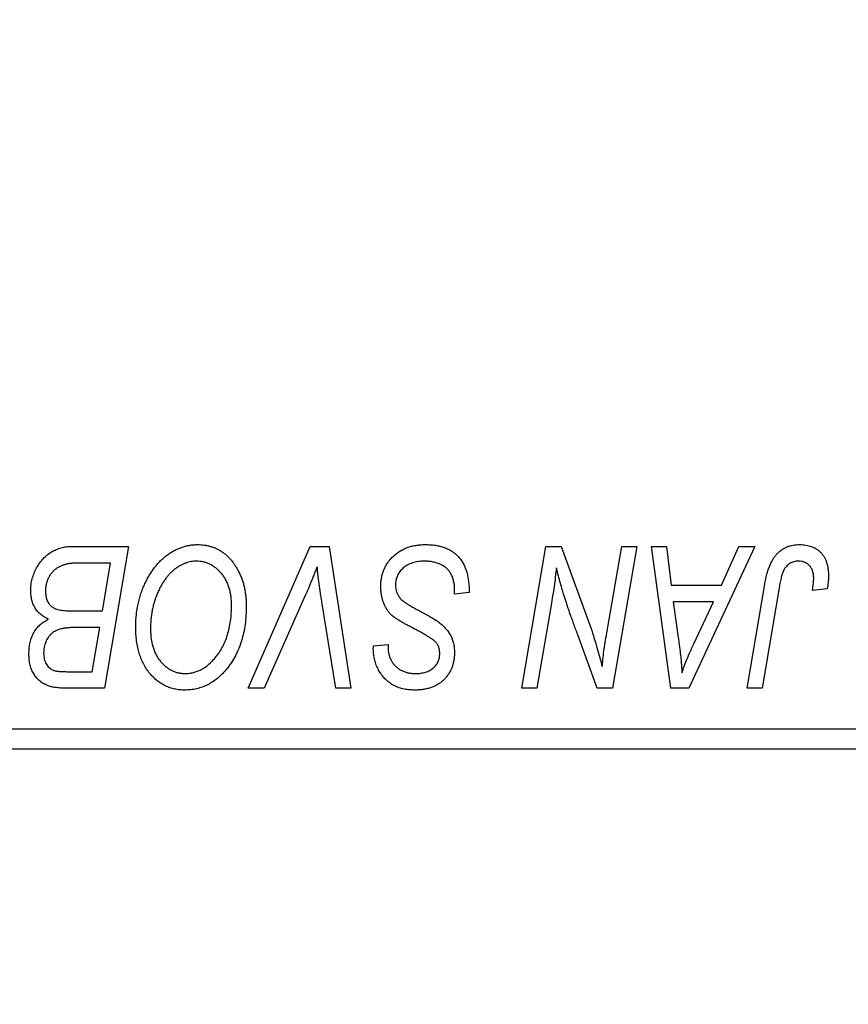
# Model space of a CAD drawing. Units: millimetres. Extents: x 15 to 590, y 5 to 415.
# Drawn here: x 139 to 151, y 315 to 328 of the extents above; entities that cross this region are included whole.
import ezdxf

# ---------------------------------------------------------------- set-up
doc = ezdxf.new("R2010")
doc.units = ezdxf.units.MM
doc.styles.add('SLDTEXTSTYLE0', font='TXT', dxfattribs={"width": 0.75})
doc.dimstyles.new('SLDDIMSTYLE0', dxfattribs={"dimtxt": 3.5, "dimasz": 3.302, "dimexe": 0, "dimexo": 0.0625, "dimgap": 0.875, "dimtad": 1, "dimdec": 0, "dimlfac": 1.8, "dimrnd": 1e-09, "dimzin": 12, "dimdsep": 46, "dimtxsty": 'SLDTEXTSTYLE0', "dimsah": 1, "dimcen": 0.09, "dimadec": 0, "dimazin": 3, "dimtfac": 1, "dimtdec": 0, "dimtofl": 0, "dimtmove": 0, "dimatfit": 3, "dimfxl": 1, "dimfrac": 2, "dimtolj": 1, "dimtzin": 12, "dimarcsym": 0})

# ---------------------------------------------------------------- blocks, each defined once
blk = doc.blocks.new('_D')
at = {"color": 7, "linetype": 'Continuous', "lineweight": 0}
for p, q in [((171.178, 327.267), (171.178, 301.267)), ((75.067, 317.267), (75.067, 301.267)), ((75.067, 302.267), (171.178, 302.267))]:
    blk.add_line(p, q, dxfattribs=at)
at = {"color": 7, "linetype": 'Continuous', "lineweight": 18}
for points in [[(75.067, 302.267), (78.369, 301.759), (78.369, 302.775)], [(171.178, 302.267), (167.876, 302.775), (167.876, 301.759)]]:
    blk.add_solid(points, dxfattribs=at)
at = {"color": 7, "linetype": 'Continuous', "lineweight": 18, "insert": (119.243, 306.778), "char_height": 3.5, "attachment_point": 1, "style": 'SLDTEXTSTYLE0'}
blk.add_mtext('173', dxfattribs=at)

msp = doc.modelspace()

# ---------------------------------------------------------------- linework, layer by layer
at = {"color": 7, "linetype": 'Continuous', "lineweight": 25}
for p, q in [((140.0201, 321.0444), (140.799, 321.0444)), ((140.799, 321.0444), (140.4703, 319.1)), ((142.4412, 319.1), (143.2907, 321.0444)), ((143.2907, 321.0444), (143.5488, 321.0444)), ((143.5488, 321.0444), (143.8463, 319.1)), ((146.1912, 319.1), (146.5203, 321.0444)), ((146.5203, 321.0444), (146.7333, 321.0444)), ((146.7333, 321.0444), (147.1378, 319.9266)), ((147.3564, 319.858), (147.5643, 321.0444)), ((147.7687, 321.0444), (147.4365, 319.1)), ((147.5643, 321.0444), (147.7687, 321.0444)), ((147.9695, 321.0444), (148.1727, 321.0444)), ((148.2359, 319.1), (147.9695, 321.0444)), ((148.1727, 321.0444), (148.2378, 320.5141)), ((149.386, 321.0444), (148.4829, 319.1)), ((148.9283, 320.5141), (149.167, 321.0444)), ((149.167, 321.0444), (149.386, 321.0444)), ((140.5559, 320.8172), (140.1771, 320.8172)), ((140.4451, 320.1606), (140.5559, 320.8172)), ((148.2378, 320.5141), (148.9283, 320.5141)), ((149.2807, 319.1), (149.5214, 320.5252)), ((143.2228, 320.3717), (142.659, 319.1)), ((145.2687, 320.3879), (145.2703, 320.4506)), ((145.4707, 320.4116), (145.2687, 320.3879)), ((149.7187, 320.4767), (149.4855, 319.1)), ((150.3772, 320.4636), (150.1744, 320.4384)), ((143.6423, 319.1), (143.4548, 320.2581)), ((146.594, 320.2395), (146.3964, 319.1)), ((148.2662, 320.2869), (148.3361, 319.7976)), ((148.8175, 320.2869), (148.2662, 320.2869)), ((148.5488, 319.71), (148.8175, 320.2869)), ((140.0166, 320.1606), (140.4451, 320.1606)), ((140.4064, 319.9333), (140.0777, 319.9333)), ((140.3042, 319.3273), (140.4064, 319.9333)), ((147.2234, 319.1), (146.9586, 319.8327)), ((144.1564, 319.6382), (144.1576, 319.6808)), ((144.1576, 319.6808), (144.3596, 319.7009)), ((144.3596, 319.7009), (144.3584, 319.6563)), ((139.9578, 319.3273), (140.3042, 319.3273)), ((140.4703, 319.1), (139.9728, 319.1)), ((142.659, 319.1), (142.4412, 319.1)), ((143.8463, 319.1), (143.6423, 319.1)), ((146.3964, 319.1), (146.1912, 319.1)), ((147.4365, 319.1), (147.2234, 319.1)), ((148.4829, 319.1), (148.2359, 319.1)), ((149.4855, 319.1), (149.2807, 319.1)), ((127.8444, 318.5444), (157.2889, 318.5444)), ((157.2889, 318.2667), (127.8444, 318.2667))]:
    msp.add_line(p, q, dxfattribs=at)
for points, knots in [([(139.4606, 320.4396), (139.4616, 320.4666), (139.4636, 320.5204), (139.4791, 320.5998), (139.5046, 320.6768), (139.5401, 320.75), (139.5823, 320.8183), (139.6316, 320.8781), (139.6856, 320.9297), (139.7457, 320.9711), (139.8096, 321.004), (139.877, 321.0275), (139.9476, 321.0417), (139.9957, 321.0435), (140.0201, 321.0444)], [0, 0, 0, 0, 0.0885781, 0.1763653, 0.2640477, 0.3539283, 0.4424675, 0.5267237, 0.6072595, 0.6865691, 0.7650622, 0.8422521, 0.9200563, 1, 1, 1, 1]), ([(140.9, 319.9404), (140.9004, 319.9674), (140.9011, 320.0209), (140.9072, 320.1001), (140.917, 320.1774), (140.9308, 320.2527), (140.9487, 320.3262), (140.9698, 320.3979), (140.9955, 320.4674), (141.0252, 320.5345), (141.0571, 320.5989), (141.0921, 320.6594), (141.1286, 320.7159), (141.1674, 320.7681), (141.208, 320.8164), (141.2508, 320.8605), (141.2957, 320.9004), (141.3428, 320.9359), (141.3912, 320.9673), (141.4402, 320.9947), (141.4899, 321.0178), (141.5401, 321.0367), (141.5912, 321.0514), (141.6428, 321.0621), (141.695, 321.0686), (141.73, 321.0693), (141.7475, 321.0697)], [0, 0, 0, 0, 0.0517953, 0.102706, 0.1523632, 0.2014102, 0.2497463, 0.2974554, 0.3448452, 0.392009, 0.4383223, 0.482904, 0.5259903, 0.5675157, 0.6078447, 0.6469628, 0.6854328, 0.7231188, 0.76018, 0.796023, 0.8308293, 0.8653587, 0.8990132, 0.9327973, 0.9663825, 1, 1, 1, 1]), ([(141.7475, 321.0697), (141.7627, 321.0693), (141.7927, 321.0687), (141.8372, 321.0645), (141.8805, 321.0563), (141.9226, 321.0458), (141.9638, 321.0324), (142.0034, 321.0152), (142.0423, 320.9955), (142.0799, 320.9727), (142.1157, 320.9463), (142.1508, 320.9179), (142.1828, 320.8849), (142.2145, 320.8501), (142.2432, 320.811), (142.2717, 320.7698), (142.297, 320.7247), (142.3215, 320.6774), (142.3435, 320.6273), (142.3628, 320.5754), (142.3792, 320.5218), (142.3921, 320.4664), (142.4022, 320.4094), (142.4099, 320.3507), (142.4142, 320.2904), (142.4148, 320.2495), (142.4152, 320.2289)], [0, 0, 0, 0, 0.0378713, 0.0752374, 0.11171, 0.1480294, 0.1837276, 0.2198556, 0.2560644, 0.2926971, 0.3296946, 0.3673249, 0.4054911, 0.4446575, 0.4850732, 0.5267894, 0.5696934, 0.61444, 0.6601209, 0.706461, 0.7528957, 0.8002348, 0.8487179, 0.897827, 0.9483119, 1, 1, 1, 1]), ([(144.2586, 320.4984), (144.2591, 320.5184), (144.2602, 320.5578), (144.2683, 320.6155), (144.2811, 320.6707), (144.2999, 320.7232), (144.3237, 320.7731), (144.3526, 320.8208), (144.3872, 320.8654), (144.4266, 320.9072), (144.4701, 320.9452), (144.5173, 320.9788), (144.5681, 321.0066), (144.6216, 321.0303), (144.6789, 321.048), (144.7393, 321.0603), (144.8029, 321.0687), (144.8463, 321.0693), (144.8686, 321.0697)], [0, 0, 0, 0, 0.0640634, 0.126107, 0.1862559, 0.2452488, 0.3040054, 0.3631424, 0.4231851, 0.4845391, 0.5466027, 0.6079292, 0.6695556, 0.7315849, 0.7951037, 0.8609141, 0.9288022, 1, 1, 1, 1]), ([(144.8686, 321.0697), (144.8924, 321.0693), (144.9387, 321.0685), (145.0061, 321.0609), (145.0691, 321.0484), (145.1276, 321.0311), (145.182, 321.0091), (145.2314, 320.9812), (145.2767, 320.9488), (145.3175, 320.9113), (145.3536, 320.8683), (145.385, 320.8197), (145.4114, 320.7653), (145.433, 320.7054), (145.45, 320.6399), (145.4614, 320.5686), (145.4691, 320.492), (145.4702, 320.4389), (145.4707, 320.4116)], [0, 0, 0, 0, 0.0698134, 0.135756, 0.1982792, 0.2578008, 0.3144991, 0.3697276, 0.4238623, 0.477334, 0.5317766, 0.5878065, 0.6465971, 0.7085484, 0.77428, 0.8446267, 0.9197711, 1, 1, 1, 1]), ([(149.5214, 320.5252), (149.5257, 320.549), (149.5342, 320.5953), (149.5502, 320.6615), (149.5691, 320.7221), (149.5887, 320.7778), (149.6114, 320.8279), (149.6361, 320.8725), (149.6629, 320.9119), (149.6921, 320.946), (149.7233, 320.9754), (149.7568, 321.0002), (149.7918, 321.0218), (149.8289, 321.0397), (149.8683, 321.0531), (149.9096, 321.0624), (149.9527, 321.0686), (149.9822, 321.0693), (149.9972, 321.0697)], [0, 0, 0, 0, 0.0911127, 0.1765801, 0.2556846, 0.3297894, 0.3981379, 0.4620791, 0.5214381, 0.5768138, 0.6303118, 0.6822058, 0.7332337, 0.7847404, 0.8364742, 0.8892249, 0.9436037, 1, 1, 1, 1]), ([(149.9972, 321.0697), (150.0124, 321.0694), (150.0418, 321.0689), (150.0848, 321.0638), (150.125, 321.0548), (150.1633, 321.0439), (150.1985, 321.0281), (150.2316, 321.0096), (150.262, 320.9874), (150.2897, 320.962), (150.3149, 320.9336), (150.3361, 320.9012), (150.3545, 320.8658), (150.3694, 320.8271), (150.3807, 320.785), (150.3889, 320.7398), (150.3942, 320.6914), (150.3947, 320.658), (150.3949, 320.6408)], [0, 0, 0, 0, 0.06813, 0.1325358, 0.1943164, 0.2536925, 0.3112246, 0.3676989, 0.4240706, 0.4802275, 0.5368722, 0.5945108, 0.6538279, 0.7160607, 0.7811272, 0.8497596, 0.9224018, 1, 1, 1, 1]), ([(139.9779, 320.8069), (139.9632, 320.8037), (139.9345, 320.7973), (139.8936, 320.7829), (139.8548, 320.7668), (139.8189, 320.7464), (139.7856, 320.7223), (139.7558, 320.6927), (139.7292, 320.6578), (139.7058, 320.6184), (139.6866, 320.5754), (139.6727, 320.53), (139.6642, 320.4826), (139.6631, 320.4504), (139.6626, 320.434)], [0, 0, 0, 0, 0.0844041, 0.1647797, 0.2435569, 0.3199881, 0.3960936, 0.4739402, 0.5550729, 0.6418717, 0.7308445, 0.8189541, 0.9082363, 1, 1, 1, 1]), ([(140.1771, 320.8172), (140.1652, 320.8172), (140.1423, 320.8174), (140.1095, 320.8164), (140.08, 320.8156), (140.0535, 320.8151), (140.0302, 320.8134), (140.01, 320.8113), (139.9928, 320.8097), (139.9825, 320.8078), (139.9779, 320.8069)], [0, 0, 0, 0, 0.17975156, 0.34374838, 0.49194794, 0.62435145, 0.7411612, 0.84238407, 0.92985627, 1, 1, 1, 1]), ([(141.7329, 320.8424), (141.7206, 320.8422), (141.6958, 320.8417), (141.6589, 320.836), (141.6221, 320.8284), (141.5856, 320.8168), (141.5493, 320.8016), (141.513, 320.7835), (141.477, 320.762), (141.441, 320.7376), (141.4059, 320.7097), (141.3722, 320.6778), (141.3398, 320.6423), (141.3092, 320.6026), (141.2795, 320.5596), (141.2515, 320.5127), (141.2246, 320.4622), (141.1996, 320.4082), (141.177, 320.3518), (141.1565, 320.2939), (141.1398, 320.2345), (141.1258, 320.1738), (141.1153, 320.112), (141.1079, 320.0488), (141.1029, 319.9844), (141.1023, 319.941), (141.102, 319.9191)], [0, 0, 0, 0, 0.0301757, 0.0602933, 0.0908029, 0.121741, 0.1536659, 0.1866556, 0.2205936, 0.2559101, 0.2924251, 0.3298624, 0.3689122, 0.4095877, 0.4520232, 0.4961917, 0.5426783, 0.5914669, 0.6412571, 0.690858, 0.7412132, 0.7915521, 0.8426455, 0.8940039, 0.9467438, 1, 1, 1, 1]), ([(142.2131, 320.2383), (142.2127, 320.2607), (142.2118, 320.3044), (142.2049, 320.3682), (142.194, 320.4287), (142.1788, 320.4857), (142.1585, 320.5391), (142.1334, 320.5888), (142.1049, 320.6358), (142.071, 320.678), (142.0353, 320.7167), (141.9966, 320.7498), (141.9571, 320.7787), (141.9156, 320.8021), (141.8721, 320.8198), (141.8273, 320.8332), (141.7805, 320.8406), (141.7489, 320.8418), (141.7329, 320.8424)], [0, 0, 0, 0, 0.0780325, 0.1522985, 0.2236497, 0.2920866, 0.3578578, 0.4224801, 0.4861311, 0.5491776, 0.6108388, 0.6697011, 0.7262273, 0.781477, 0.8355721, 0.8895737, 0.944401, 1, 1, 1, 1]), ([(143.3874, 320.7667), (143.3791, 320.7462), (143.3629, 320.7063), (143.3398, 320.6482), (143.3172, 320.5937), (143.2959, 320.5427), (143.2763, 320.4949), (143.2571, 320.451), (143.2402, 320.4099), (143.2284, 320.384), (143.2228, 320.3717)], [0, 0, 0, 0, 0.1551393, 0.3012025, 0.4388837, 0.5686908, 0.6885672, 0.8009304, 0.9050613, 1, 1, 1, 1]), ([(143.4548, 320.2581), (143.4506, 320.2837), (143.4424, 320.3337), (143.4307, 320.4067), (143.4211, 320.4761), (143.4119, 320.5416), (143.404, 320.6033), (143.3973, 320.6611), (143.3917, 320.7152), (143.3888, 320.75), (143.3874, 320.7667)], [0, 0, 0, 0, 0.1519285, 0.2959004, 0.432574, 0.5614202, 0.6823405, 0.7961129, 0.9019921, 1, 1, 1, 1]), ([(144.8552, 320.8424), (144.8404, 320.8421), (144.8115, 320.8415), (144.7695, 320.8371), (144.7297, 320.8301), (144.6923, 320.8198), (144.6574, 320.8064), (144.6245, 320.7905), (144.594, 320.7717), (144.5666, 320.7495), (144.5418, 320.7255), (144.5198, 320.7003), (144.5016, 320.6731), (144.4865, 320.6447), (144.475, 320.6148), (144.4667, 320.5834), (144.4614, 320.5506), (144.4609, 320.5282), (144.4606, 320.5169)], [0, 0, 0, 0, 0.077104, 0.1511069, 0.2210116, 0.2881109, 0.353658, 0.4164274, 0.4788528, 0.5405268, 0.6008585, 0.6589153, 0.7153975, 0.7714085, 0.8267308, 0.8829695, 0.9407689, 1, 1, 1, 1]), ([(145.217, 320.6743), (145.2097, 320.6865), (145.1947, 320.7113), (145.1634, 320.7432), (145.1257, 320.7719), (145.0817, 320.7969), (145.0319, 320.8175), (144.9769, 320.8317), (144.9176, 320.8412), (144.8764, 320.842), (144.8552, 320.8424)], [0, 0, 0, 0, 0.1016326, 0.2071784, 0.3190022, 0.4408272, 0.5695581, 0.7044896, 0.8478066, 1, 1, 1, 1]), ([(149.9842, 320.8424), (149.9737, 320.842), (149.9528, 320.8413), (149.9223, 320.8353), (149.8935, 320.8252), (149.8662, 320.8116), (149.8411, 320.7934), (149.8179, 320.7717), (149.7978, 320.745), (149.7826, 320.7199), (149.7716, 320.6964), (149.7639, 320.6749), (149.7561, 320.6501), (149.7482, 320.622), (149.7403, 320.5906), (149.733, 320.5556), (149.7253, 320.5174), (149.7209, 320.4906), (149.7187, 320.4767)], [0, 0, 0, 0, 0.06318469, 0.12502249, 0.18510194, 0.24608984, 0.30711847, 0.3701259, 0.43587446, 0.50657754, 0.54572214, 0.59111448, 0.64321791, 0.70136321, 0.76636566, 0.8373319, 0.91524717, 1, 1, 1, 1]), ([(150.1929, 320.6077), (150.1924, 320.6252), (150.1913, 320.6586), (150.18, 320.7057), (150.1619, 320.7468), (150.1362, 320.7813), (150.105, 320.8086), (150.0687, 320.8287), (150.0278, 320.8402), (149.999, 320.8417), (149.9842, 320.8424)], [0, 0, 0, 0, 0.148499, 0.2825158, 0.4071628, 0.526583, 0.6434295, 0.7566074, 0.8747372, 1, 1, 1, 1]), ([(145.2703, 320.4506), (145.2698, 320.4711), (145.2688, 320.511), (145.2579, 320.5691), (145.242, 320.6241), (145.2253, 320.6577), (145.217, 320.6743)], [0, 0, 0, 0, 0.2636441, 0.5155515, 0.7605841, 1, 1, 1, 1]), ([(146.667, 320.7501), (146.6563, 320.6655), (146.6347, 320.4949), (146.6077, 320.3251), (146.594, 320.2395)], [0, 0, 0, 0, 0.4961591, 1, 1, 1, 1]), ([(146.7708, 320.3693), (146.7625, 320.396), (146.745, 320.4524), (146.72, 320.5426), (146.6935, 320.6428), (146.6761, 320.7132), (146.667, 320.7501)], [0, 0, 0, 0, 0.2121775, 0.448901, 0.7114907, 1, 1, 1, 1]), ([(150.3949, 320.6408), (150.3943, 320.611), (150.3929, 320.5515), (150.3824, 320.4929), (150.3772, 320.4636)], [0, 0, 0, 0, 0.5007641, 1, 1, 1, 1]), ([(144.6425, 319.9546), (144.6265, 319.9631), (144.5959, 319.9794), (144.5527, 320.004), (144.5133, 320.0265), (144.479, 320.0489), (144.4486, 320.0694), (144.4228, 320.0894), (144.401, 320.1076), (144.3782, 320.1311), (144.3545, 320.1615), (144.33, 320.2004), (144.3086, 320.2426), (144.2904, 320.2879), (144.2763, 320.3366), (144.2661, 320.3881), (144.2595, 320.4423), (144.2589, 320.4794), (144.2586, 320.4984)], [0, 0, 0, 0, 0.0759971, 0.1458615, 0.209346, 0.2665927, 0.3183133, 0.3636869, 0.4037158, 0.4377559, 0.5011825, 0.5653457, 0.6311669, 0.6996974, 0.7706078, 0.8439607, 0.9202774, 1, 1, 1, 1]), ([(144.4606, 320.5169), (144.4611, 320.5011), (144.4622, 320.4701), (144.4724, 320.4255), (144.489, 320.3839), (144.505, 320.3592), (144.5131, 320.3468)], [0, 0, 0, 0, 0.2623513, 0.5126828, 0.7553307, 1, 1, 1, 1]), ([(150.1744, 320.4384), (150.1773, 320.456), (150.1828, 320.4889), (150.188, 320.5349), (150.1921, 320.5737), (150.1927, 320.5971), (150.1929, 320.6077)], [0, 0, 0, 0, 0.3140156, 0.5868196, 0.8146584, 1, 1, 1, 1]), ([(139.7033, 320.047), (139.6844, 320.0557), (139.6475, 320.0728), (139.5985, 320.108), (139.556, 320.1489), (139.521, 320.1964), (139.4937, 320.2497), (139.4743, 320.3084), (139.4628, 320.3723), (139.4613, 320.4166), (139.4606, 320.4396)], [0, 0, 0, 0, 0.1266079, 0.2474348, 0.3659695, 0.4846669, 0.6055442, 0.729814, 0.8602233, 1, 1, 1, 1]), ([(139.6626, 320.434), (139.6629, 320.4226), (139.6633, 320.4003), (139.6667, 320.368), (139.6731, 320.3382), (139.6818, 320.3109), (139.6923, 320.2857), (139.7057, 320.2629), (139.7223, 320.2433), (139.7405, 320.225), (139.7623, 320.2093), (139.788, 320.1965), (139.817, 320.1851), (139.8499, 320.1761), (139.8863, 320.1691), (139.9265, 320.164), (139.9704, 320.1615), (140.0008, 320.1609), (140.0166, 320.1606)], [0, 0, 0, 0, 0.0662662, 0.1290617, 0.1874386, 0.2425685, 0.2947445, 0.3452674, 0.3944889, 0.4434744, 0.4941804, 0.5489941, 0.6094961, 0.6743258, 0.7456866, 0.8239599, 0.9086241, 1, 1, 1, 1]), ([(146.9586, 319.8327), (146.9489, 319.8589), (146.9298, 319.9101), (146.9021, 319.9853), (146.8766, 320.0574), (146.8519, 320.1258), (146.8297, 320.1915), (146.8082, 320.2536), (146.7888, 320.3126), (146.7767, 320.3508), (146.7708, 320.3693)], [0, 0, 0, 0, 0.1473319, 0.2884946, 0.4226039, 0.550785, 0.6725801, 0.7884488, 0.8972928, 1, 1, 1, 1]), ([(141.9898, 319.5179), (142.0078, 319.5406), (142.0439, 319.5864), (142.0894, 319.6622), (142.1275, 319.7439), (142.1593, 319.8313), (142.183, 319.9248), (142.201, 320.0239), (142.2111, 320.1292), (142.2124, 320.2014), (142.2131, 320.2383)], [0, 0, 0, 0, 0.1130348, 0.2268335, 0.3435029, 0.4639329, 0.5883359, 0.7189973, 0.8559436, 1, 1, 1, 1]), ([(142.4152, 320.2289), (142.4143, 320.1857), (142.4126, 320.1013), (142.4003, 319.9777), (142.3796, 319.8604), (142.3503, 319.7492), (142.3129, 319.6443), (142.2669, 319.5457), (142.2131, 319.4529), (142.1702, 319.3964), (142.1488, 319.3683)], [0, 0, 0, 0, 0.14097549, 0.27565871, 0.40525403, 0.52966095, 0.65058852, 0.76858674, 0.88469405, 1, 1, 1, 1]), ([(144.5131, 320.3468), (144.5183, 320.3405), (144.5298, 320.3266), (144.5522, 320.3074), (144.5789, 320.2853), (144.612, 320.2628), (144.6502, 320.2383), (144.6941, 320.2124), (144.7435, 320.1847), (144.7785, 320.1663), (144.7968, 320.1567)], [0, 0, 0, 0, 0.0716555, 0.1570521, 0.2575315, 0.3738637, 0.5061247, 0.6544904, 0.8190852, 1, 1, 1, 1]), ([(144.7968, 320.1567), (144.8112, 320.1492), (144.8387, 320.135), (144.8778, 320.1133), (144.9137, 320.094), (144.9457, 320.0751), (144.9744, 320.0585), (144.9994, 320.0428), (145.0212, 320.0294), (145.034, 320.0201), (145.0398, 320.0158)], [0, 0, 0, 0, 0.1726419, 0.3309193, 0.4766518, 0.6080915, 0.7270042, 0.8309993, 0.9224993, 1, 1, 1, 1]), ([(139.4354, 319.5727), (139.4361, 319.5996), (139.4377, 319.6517), (139.4507, 319.7271), (139.4713, 319.7972), (139.5011, 319.8615), (139.539, 319.9197), (139.5859, 319.9703), (139.6406, 320.0139), (139.6821, 320.0358), (139.7033, 320.047)], [0, 0, 0, 0, 0.1397366, 0.2708504, 0.3965725, 0.5186775, 0.6381938, 0.7563043, 0.8756267, 1, 1, 1, 1]), ([(144.9909, 319.7522), (144.9836, 319.7578), (144.9673, 319.7703), (144.9391, 319.7891), (144.9047, 319.8102), (144.8643, 319.8344), (144.8179, 319.8613), (144.7648, 319.8899), (144.7057, 319.9214), (144.6642, 319.9432), (144.6425, 319.9546)], [0, 0, 0, 0, 0.0684754, 0.1523118, 0.2524779, 0.3687381, 0.5019629, 0.6512337, 0.8175311, 1, 1, 1, 1]), ([(145.0398, 320.0158), (145.0585, 320.0016), (145.0945, 319.9741), (145.1417, 319.9274), (145.1816, 319.8789), (145.2138, 319.8276), (145.2383, 319.7734), (145.2565, 319.7159), (145.2666, 319.6545), (145.268, 319.6123), (145.2687, 319.5908)], [0, 0, 0, 0, 0.1395178, 0.2704089, 0.3947416, 0.5131309, 0.630361, 0.7486906, 0.8719598, 1, 1, 1, 1]), ([(139.749, 319.8528), (139.7402, 319.8441), (139.7226, 319.8267), (139.6996, 319.7978), (139.6805, 319.7666), (139.6648, 319.7335), (139.6523, 319.6984), (139.6439, 319.661), (139.638, 319.6217), (139.6376, 319.5947), (139.6374, 319.581)], [0, 0, 0, 0, 0.123467, 0.244945, 0.3642729, 0.4854921, 0.6070539, 0.7328365, 0.8643977, 1, 1, 1, 1]), ([(140.0777, 319.9333), (140.0588, 319.9332), (140.0223, 319.9328), (139.9697, 319.9288), (139.9216, 319.9226), (139.878, 319.9142), (139.8391, 319.9027), (139.8046, 319.889), (139.7743, 319.873), (139.7573, 319.8594), (139.749, 319.8528)], [0, 0, 0, 0, 0.16478001, 0.31736913, 0.45813933, 0.58647789, 0.70340145, 0.81068695, 0.90847541, 1, 1, 1, 1]), ([(141.5716, 319.0747), (141.5481, 319.0754), (141.502, 319.0767), (141.4343, 319.0876), (141.3698, 319.1059), (141.3079, 319.1308), (141.2495, 319.1636), (141.1933, 319.2027), (141.1408, 319.2499), (141.0912, 319.3032), (141.0461, 319.3632), (141.0071, 319.4294), (140.9737, 319.501), (140.9466, 319.5782), (140.9258, 319.661), (140.911, 319.7493), (140.9018, 319.843), (140.9006, 319.9074), (140.9, 319.9404)], [0, 0, 0, 0, 0.0572634, 0.1125681, 0.1669845, 0.2207416, 0.275104, 0.330458, 0.3875843, 0.4471512, 0.5081971, 0.5705729, 0.6343933, 0.7008523, 0.7701283, 0.8428097, 0.9193142, 1, 1, 1, 1]), ([(141.102, 319.9191), (141.1025, 319.8958), (141.1035, 319.8504), (141.1096, 319.7841), (141.1209, 319.7218), (141.1356, 319.663), (141.1554, 319.6081), (141.1796, 319.557), (141.2075, 319.5095), (141.2404, 319.4667), (141.2761, 319.4283), (141.3137, 319.3944), (141.3532, 319.3658), (141.3947, 319.3428), (141.4379, 319.3244), (141.4831, 319.3113), (141.5301, 319.3038), (141.5621, 319.3026), (141.5783, 319.302)], [0, 0, 0, 0, 0.0802327, 0.1566864, 0.2289347, 0.2981581, 0.3650797, 0.4297253, 0.4925024, 0.5545694, 0.6151556, 0.672906, 0.7287301, 0.782677, 0.8362747, 0.8900406, 0.9441869, 1, 1, 1, 1]), ([(147.1378, 319.9266), (147.1535, 319.8777), (147.184, 319.7834), (147.226, 319.6463), (147.2625, 319.5188), (147.2835, 319.4365), (147.2936, 319.3971)], [0, 0, 0, 0, 0.2791353, 0.5384445, 0.7791571, 1, 1, 1, 1]), ([(147.2936, 319.3971), (147.2966, 319.4304), (147.3029, 319.5007), (147.3165, 319.6108), (147.3343, 319.7311), (147.3488, 319.8145), (147.3564, 319.858)], [0, 0, 0, 0, 0.2155138, 0.4547053, 0.7153144, 1, 1, 1, 1]), ([(145.0667, 319.5786), (145.0664, 319.5877), (145.066, 319.6056), (145.0625, 319.6315), (145.0565, 319.6558), (145.0482, 319.6785), (145.0375, 319.6995), (145.0245, 319.719), (145.0088, 319.7366), (144.9969, 319.747), (144.9909, 319.7522)], [0, 0, 0, 0, 0.1388331, 0.2727325, 0.3990061, 0.5211149, 0.6406824, 0.7594359, 0.8776267, 1, 1, 1, 1]), ([(148.3361, 319.7976), (148.3394, 319.7739), (148.346, 319.7277), (148.3545, 319.6597), (148.3626, 319.5947), (148.3692, 319.5326), (148.3751, 319.4734), (148.3804, 319.4171), (148.3842, 319.3639), (148.3864, 319.3294), (148.3874, 319.3127)], [0, 0, 0, 0, 0.14700354, 0.28727155, 0.42172054, 0.54946356, 0.67140697, 0.78755976, 0.89706335, 1, 1, 1, 1]), ([(148.3874, 319.3127), (148.3973, 319.342), (148.4181, 319.4036), (148.4556, 319.4989), (148.4996, 319.602), (148.5319, 319.673), (148.5488, 319.71)], [0, 0, 0, 0, 0.2160703, 0.4547989, 0.7156038, 1, 1, 1, 1]), ([(139.7033, 319.1324), (139.6828, 319.1407), (139.6426, 319.1571), (139.589, 319.1938), (139.5422, 319.2379), (139.5031, 319.2907), (139.4728, 319.3514), (139.4507, 319.419), (139.4376, 319.4937), (139.4361, 319.5457), (139.4354, 319.5727)], [0, 0, 0, 0, 0.1199282, 0.2352687, 0.3505074, 0.4679795, 0.5897309, 0.717624, 0.8533081, 1, 1, 1, 1]), ([(139.6374, 319.581), (139.6379, 319.5672), (139.6389, 319.5404), (139.6449, 319.5018), (139.6563, 319.4666), (139.6713, 319.4347), (139.6905, 319.4072), (139.7113, 319.3832), (139.7354, 319.3647), (139.7626, 319.3492), (139.7973, 319.3391), (139.8411, 319.3321), (139.8959, 319.3281), (139.9359, 319.3276), (139.9578, 319.3273)], [0, 0, 0, 0, 0.0873836, 0.169067, 0.2457954, 0.3204905, 0.3910117, 0.4569075, 0.5202337, 0.5819701, 0.6534442, 0.747012, 0.8620357, 1, 1, 1, 1]), ([(144.7246, 319.0747), (144.6965, 319.0755), (144.6422, 319.0771), (144.5637, 319.0901), (144.4917, 319.1123), (144.4257, 319.1428), (144.3664, 319.1823), (144.3135, 319.23), (144.2674, 319.2862), (144.2278, 319.3489), (144.1961, 319.4171), (144.173, 319.4886), (144.1593, 319.5627), (144.1574, 319.6129), (144.1564, 319.6382)], [0, 0, 0, 0, 0.0937048, 0.1814613, 0.2647014, 0.344698, 0.4232926, 0.5019939, 0.5818722, 0.6650009, 0.7493239, 0.8324097, 0.9154815, 1, 1, 1, 1]), ([(144.3584, 319.6563), (144.3589, 319.6405), (144.3598, 319.6091), (144.369, 319.5631), (144.3831, 319.5184), (144.4034, 319.4761), (144.4282, 319.4364), (144.4592, 319.4018), (144.4946, 319.3714), (144.5349, 319.3463), (144.5793, 319.3266), (144.6272, 319.3123), (144.6782, 319.3034), (144.7134, 319.3025), (144.7313, 319.302)], [0, 0, 0, 0, 0.0821801, 0.1628998, 0.2433294, 0.3249846, 0.4061546, 0.4855843, 0.5655973, 0.6479223, 0.7317775, 0.8174304, 0.9068975, 1, 1, 1, 1]), ([(145.2687, 319.5908), (145.2682, 319.572), (145.2673, 319.535), (145.2606, 319.481), (145.2491, 319.4297), (145.2334, 319.3813), (145.2127, 319.3356), (145.1874, 319.2929), (145.1574, 319.2532), (145.1238, 319.2161), (145.0857, 319.1829), (145.0441, 319.1539), (144.999, 319.1296), (144.9508, 319.109), (144.8989, 319.094), (144.8437, 319.0829), (144.7852, 319.0761), (144.7451, 319.0752), (144.7246, 319.0747)], [0, 0, 0, 0, 0.06669345, 0.13102202, 0.19263338, 0.25246029, 0.31127141, 0.36976972, 0.42801695, 0.48738479, 0.54682573, 0.60641626, 0.66688575, 0.72807273, 0.79176356, 0.85783553, 0.92725372, 1, 1, 1, 1]), ([(144.7313, 319.302), (144.7442, 319.3022), (144.7692, 319.3027), (144.8056, 319.3062), (144.8399, 319.3122), (144.8721, 319.3203), (144.9021, 319.331), (144.9296, 319.3445), (144.9552, 319.3599), (144.9784, 319.3777), (144.9994, 319.3972), (145.0172, 319.4189), (145.0329, 319.4417), (145.0449, 319.4665), (145.0552, 319.4922), (145.0615, 319.5197), (145.0663, 319.5486), (145.0665, 319.5685), (145.0667, 319.5786)], [0, 0, 0, 0, 0.0788743, 0.1532382, 0.2234665, 0.2915614, 0.3556867, 0.4182903, 0.4785821, 0.5382753, 0.5968908, 0.6534383, 0.7096645, 0.7654283, 0.8214527, 0.8786206, 0.9380093, 1, 1, 1, 1]), ([(141.5783, 319.302), (141.5971, 319.3028), (141.6345, 319.3042), (141.69, 319.3143), (141.7439, 319.3314), (141.7964, 319.3555), (141.8475, 319.386), (141.8969, 319.4234), (141.945, 319.4675), (141.9746, 319.5007), (141.9898, 319.5179)], [0, 0, 0, 0, 0.1177276, 0.2337686, 0.3509646, 0.4701001, 0.5935383, 0.7220435, 0.8569584, 1, 1, 1, 1]), ([(142.1488, 319.3683), (142.129, 319.345), (142.0903, 319.2993), (142.0255, 319.2398), (141.9582, 319.1886), (141.8872, 319.1469), (141.8128, 319.1147), (141.7352, 319.0917), (141.6544, 319.0775), (141.5994, 319.0757), (141.5716, 319.0747)], [0, 0, 0, 0, 0.13664861, 0.26731746, 0.39246229, 0.51450385, 0.63434928, 0.75399109, 0.87571344, 1, 1, 1, 1]), ([(139.9728, 319.1), (139.9582, 319.1), (139.9299, 319.1001), (139.8889, 319.1017), (139.8509, 319.1045), (139.8158, 319.108), (139.7835, 319.1122), (139.7541, 319.1177), (139.7276, 319.1243), (139.7111, 319.1298), (139.7033, 319.1324)], [0, 0, 0, 0, 0.1606672, 0.3113075, 0.4506262, 0.5801013, 0.6998507, 0.8088578, 0.9089061, 1, 1, 1, 1])]:
    msp.add_open_spline(points, degree=3, knots=knots, dxfattribs=at)

# ---------------------------------------------------------------- dimensions: what is measured, and where the dimension line sits
at = {"color": 7, "linetype": 'Continuous', "lineweight": 18}
dim = msp.add_linear_dim(base=(171.1778, 302.2667), p1=(75.0667, 318.2667), p2=(171.1778, 328.2667), dimstyle='SLDDIMSTYLE0', dxfattribs=at)
dim.commit()
dim.dimension.update_dxf_attribs({"geometry": '_D', "text_midpoint": (123.1222, 302.2667), "dimtype": 160})

doc.saveas('drawing.dxf')
